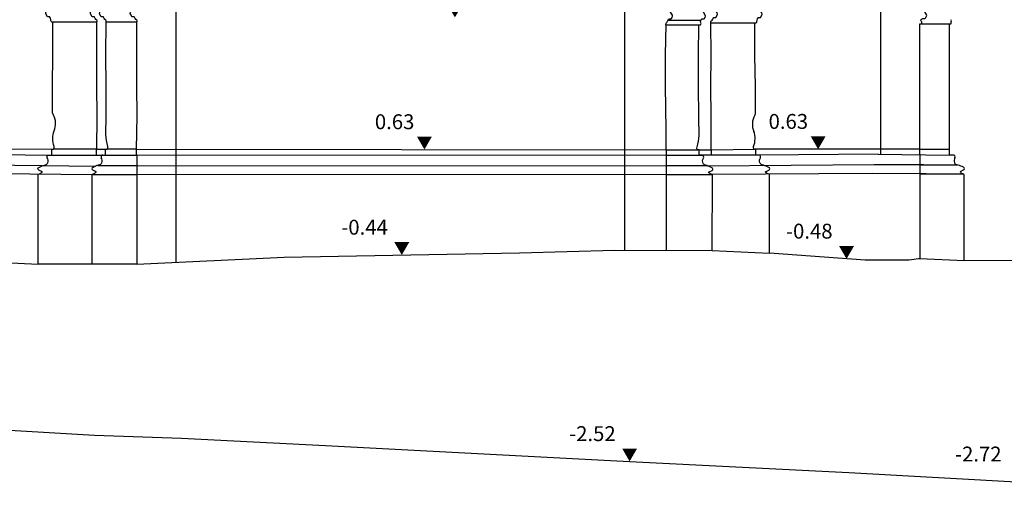
# Model space of a CAD drawing. Units: millimetres. Extents: x -19527 to -19420, y 15276 to 15295.
# Drawn here: x -19457 to -19448, y 15277 to 15281 of the extents above; entities that cross this region are included whole.
import ezdxf
from ezdxf.enums import TextEntityAlignment as Align

# ---------------------------------------------------------------- set-up
doc = ezdxf.new("R2010")
doc.units = ezdxf.units.MM
doc.layers.add('elewacje', color=7, linetype='Continuous')
doc.layers.add('koty wyskosciowe', color=4, linetype='Continuous')
doc.styles.get("Standard").update_dxf_attribs({"font": 'arial.ttf'})

msp = doc.modelspace()

# ---------------------------------------------------------------- linework, layer by layer
at = {"layer": 'elewacje'}
for p, q in [((-19448.1407, 15280.0624, -23109.407), (-19448.1407, 15281.3822, -23109.407)), ((-19448.1407, 15281.3822, -23109.407), (-19448.1317, 15281.3822, -23109.407)), ((-19448.123, 15281.3882, -23109.407), (-19448.123, 15281.4, -23109.407)), ((-19456.6619, 15280.0617, -23109.407), (-19456.3193, 15280.0617, -23109.407)), ((-19448.1022, 15280.0624, -23109.407), (-19448.1407, 15280.0624, -23109.407)), ((-19456.7671, 15279.8688, -23109.407), (-19456.7576, 15279.8725, -23109.407)), ((-19456.7358, 15279.8972, -23109.407), (-19456.7649, 15279.9109, -23109.407)), ((-19456.7642, 15279.9376, -23109.407), (-19456.7493, 15279.9446, -23109.407)), ((-19448.0284, 15279.8979, -23109.407), (-19447.9992, 15279.9116, -23109.407)), ((-19447.9999, 15279.9384, -23109.407), (-19448.0148, 15279.9453, -23109.407)), ((-19447.997, 15279.8695, -23109.407), (-19448.0065, 15279.8732, -23109.407)), ((-19456.7697, 15278.963, -23109.407), (-19456.7697, 15279.8636, -23109.407)), ((-19447.9944, 15278.9998, -23109.407), (-19447.9944, 15279.8643, -23109.407)), ((-19448.4408, 15279.0208, -23109.407), (-19447.9944, 15278.9998, -23109.407)), ((-19456.3193, 15278.963, -23109.407), (-19456.7697, 15278.963, -23109.407))]:
    msp.add_line(p, q, dxfattribs=at)
at = {"layer": 'elewacje', "elevation": -23109.407}
for points in [[(-19450.0935, 15280.4784), (-19450.093, 15280.754), (-19450.0988, 15281.0652), (-19450.0993, 15281.382, -0.318943), (-19450.089, 15281.3938, 0.28672), (-19450.0784, 15281.4075, -0.121515), (-19450.0733, 15281.4349), (-19450.0681, 15281.4441, -0.241318), (-19450.0641, 15281.4467), (-19450.0471, 15281.4467, 0.207105), (-19450.0428, 15281.4486), (-19450.0299, 15281.4702, 0.252242), (-19450.0288, 15281.4944), (-19450.1398, 15281.6766, 0.029203), (-19450.1638, 15281.689), (-19450.1346, 15285.4141)], [(-19456.7267, 15280.0617), (-19456.7267, 15280.12), (-19456.7237, 15280.12), (-19456.7213, 15280.4545), (-19456.7219, 15280.7607), (-19456.7228, 15281.0719), (-19456.7222, 15281.4007, -0.142482), (-19456.7207, 15281.4059, 0.411156), (-19456.7237, 15281.4197, -0.145957), (-19456.74, 15281.4389), (-19456.7468, 15281.4509, 0.241318), (-19456.7507, 15281.4535), (-19456.7678, 15281.4535, -0.207105), (-19456.772, 15281.4554), (-19456.7849, 15281.4769, -0.252242), (-19456.786, 15281.5011), (-19456.6751, 15281.6833, 0.136368), (-19456.6715, 15281.6958), (-19456.6717, 15283.5912)], [(-19456.6354, 15280.0617), (-19456.6354, 15280.12), (-19456.621, 15280.12, 0.281825), (-19456.6158, 15280.1232, 0.202245), (-19456.6139, 15280.1492, -0.057486), (-19456.6311, 15280.2694), (-19456.63, 15280.4545), (-19456.6305, 15280.7607), (-19456.6315, 15281.0719), (-19456.6309, 15281.4007, -0.142482), (-19456.6294, 15281.4059, 0.411156), (-19456.6324, 15281.4197, -0.145957), (-19456.6486, 15281.4389), (-19456.6554, 15281.4509, 0.241318), (-19456.6594, 15281.4535), (-19456.6764, 15281.4535, -0.207105), (-19456.6807, 15281.4554), (-19456.6936, 15281.4769, -0.252242), (-19456.6947, 15281.5011), (-19456.5837, 15281.6833, 0.136368), (-19456.5802, 15281.6958), (-19456.5803, 15283.5551, 0)], [(-19456.3236, 15280.12), (-19456.319, 15280.4545), (-19456.3196, 15280.7607), (-19456.3205, 15281.0719), (-19456.3199, 15281.4007, -0.142482), (-19456.3184, 15281.4059, 0.411156), (-19456.3214, 15281.4197, -0.145957), (-19456.3376, 15281.4389), (-19456.3445, 15281.4509, 0.241318), (-19456.3484, 15281.4535), (-19456.3655, 15281.4535, -0.207105), (-19456.3697, 15281.4554), (-19456.3826, 15281.4769, -0.252242), (-19456.3837, 15281.5011), (-19456.2727, 15281.6833, 0.136368), (-19456.2692, 15281.6958), (-19456.2694, 15283.5643)], [(-19450.9924, 15280.1156), (-19450.9936, 15280.3124), (-19450.9993, 15280.7607), (-19450.9983, 15281.0719), (-19450.9941, 15281.3721, 0.142482), (-19450.9956, 15281.3773, -0.411156), (-19450.9926, 15281.3911, 0.112852), (-19450.9746, 15281.4181), (-19450.9677, 15281.4302, -0.241318), (-19450.9638, 15281.4328), (-19450.9467, 15281.4328, 0.207105), (-19450.9425, 15281.4346), (-19450.9314, 15281.4483, 0.252242), (-19450.9303, 15281.4725), (-19451.0618, 15281.6833, -0.136368), (-19451.0654, 15281.6958), (-19451.0495, 15283.5631)], [(-19450.6601, 15280.0573), (-19450.6601, 15280.1156), (-19450.6744, 15280.1156, -0.281825), (-19450.6796, 15280.1188, -0.202245), (-19450.6815, 15280.1448, 0.060467), (-19450.6617, 15280.2585), (-19450.6629, 15280.4436), (-19450.6667, 15280.7607), (-19450.6658, 15281.0719), (-19450.6632, 15281.3721, -0.322578), (-19450.6554, 15281.3742, 0.746957), (-19450.6437, 15281.3929, -0.356322), (-19450.6437, 15281.4181), (-19450.6369, 15281.4302, -0.241318), (-19450.6329, 15281.4328), (-19450.6159, 15281.4328, 0.207105), (-19450.6117, 15281.4346), (-19450.6006, 15281.4483, 0.252242), (-19450.5995, 15281.4725), (-19450.7119, 15281.6833, -0.136368), (-19450.7155, 15281.6958), (-19450.7071, 15283.5295, -0.082612), (-19450.7057, 15283.5383, -0.082612)], [(-19450.5377, 15280.0614), (-19450.5377, 15280.1156), (-19450.5407, 15280.1156), (-19450.5405, 15280.4477), (-19450.542, 15280.754), (-19450.5411, 15281.0652), (-19450.5417, 15281.3939, 0.142482), (-19450.5432, 15281.3991, -0.411156), (-19450.5402, 15281.4129, 0.145957), (-19450.524, 15281.4321), (-19450.5171, 15281.4441, -0.241318), (-19450.5132, 15281.4467), (-19450.4961, 15281.4467, 0.207105), (-19450.4919, 15281.4486), (-19450.479, 15281.4702, 0.252242), (-19450.4779, 15281.4944), (-19450.5888, 15281.6766, -0.136368), (-19450.5924, 15281.689), (-19450.5609, 15283.5587)], [(-19448.4408, 15280.0695), (-19448.4408, 15281.3824), (-19448.4275, 15281.3824, 0.312974), (-19448.4188, 15281.3884), (-19448.4188, 15281.4002, 0.265739), (-19448.4236, 15281.4087, -0.472587), (-19448.4263, 15281.4256, -0.244936), (-19448.3939, 15281.4379, 0.212972), (-19448.3823, 15281.4416), (-19448.3719, 15281.4619, 0.24966), (-19448.3721, 15281.4771), (-19448.4896, 15281.6673, -0.143062), (-19448.4953, 15281.6882), (-19448.4953, 15281.8561)], [(-19457.1704, 15280.4852), (-19457.1709, 15280.7607), (-19457.1651, 15281.0719), (-19457.1646, 15281.3888, 0.318943), (-19457.1749, 15281.4006, -0.28672), (-19457.1855, 15281.4142, 0.121515), (-19457.1906, 15281.4416), (-19457.1958, 15281.4509, 0.241318), (-19457.1998, 15281.4535), (-19457.2168, 15281.4535, -0.207105), (-19457.2211, 15281.4554), (-19457.234, 15281.4769, -0.252242), (-19457.2351, 15281.5011), (-19457.1241, 15281.6833, -0.029203), (-19457.1001, 15281.6958)], [(-19457.1757, 15280.0617), (-19457.1757, 15280.12), (-19457.1614, 15280.12, 0.281825), (-19457.1562, 15280.1232, 0.202245), (-19457.1543, 15280.1492, -0.16998), (-19457.1543, 15280.3062)], [(-19450.0908, 15280.0614), (-19450.0908, 15280.1197), (-19450.1051, 15280.1197, -0.281825), (-19450.1103, 15280.1229, -0.202245), (-19450.1122, 15280.1489, 0.177264), (-19450.1096, 15280.2994)], [(-19456.7697, 15278.963), (-19457.3132, 15278.9641), (-19457.3132, 15279.8636, -0.236549), (-19457.3105, 15279.8688), (-19457.3011, 15279.8725, 0.100832), (-19457.2766, 15279.8882, 0.602231), (-19457.2792, 15279.8972), (-19457.3084, 15279.9109, -0.65654), (-19457.3076, 15279.9376), (-19457.2928, 15279.9446, -0.046523), (-19457.2408, 15279.9633, 0.230329), (-19457.2181, 15279.9827, 0.246058), (-19457.2217, 15280.0346, -0.61088), (-19457.2053, 15280.0617), (-19456.6354, 15280.0617)], [(-19450.5298, 15279.1003), (-19450.5257, 15279.8592, 0.236549), (-19450.5284, 15279.8644), (-19450.5378, 15279.8681, -0.100832), (-19450.5623, 15279.8838, -0.602231), (-19450.5597, 15279.8928), (-19450.5305, 15279.9065, 0.65654), (-19450.5312, 15279.9332), (-19450.5461, 15279.9402, 0.046523), (-19450.5981, 15279.9589, -0.230329), (-19450.6208, 15279.9783, -0.246058), (-19450.6172, 15280.0302, 0.61088), (-19450.6335, 15280.0573), (-19450.9924, 15280.0572)], [(-19450.5298, 15279.1003), (-19449.953, 15279.0721), (-19449.9533, 15279.8633, 0.236549), (-19449.956, 15279.8685), (-19449.9654, 15279.8722, -0.100832), (-19449.9899, 15279.8879, -0.602231), (-19449.9873, 15279.8969), (-19449.9581, 15279.9106, 0.65654), (-19449.9589, 15279.9373), (-19449.9737, 15279.9443, 0.046523), (-19450.0257, 15279.9631, -0.230329), (-19450.0484, 15279.9824, -0.246058), (-19450.0448, 15280.0343, 0.61088), (-19450.0612, 15280.0614), (-19450.6601, 15280.0614)]]:
    msp.add_lwpolyline(points, format="xyb", dxfattribs=at)
for points in [[(-19455.928, 15283.5709), (-19455.928, 15278.9819)], [(-19451.4102, 15279.105), (-19451.4102, 15283.5698)], [(-19448.8351, 15283.6094), (-19448.8351, 15280.0695)], [(-19456.7222, 15281.4007), (-19457.1752, 15281.4007)], [(-19456.3199, 15281.4007), (-19456.6309, 15281.4007)], [(-19450.9941, 15281.3721), (-19450.6632, 15281.3721)], [(-19450.6437, 15281.4181), (-19450.9746, 15281.4181)], [(-19450.5417, 15281.3939), (-19450.0887, 15281.3939)], [(-19448.4275, 15281.3824), (-19448.1298, 15281.3824)], [(-19458.4289, 15280.1285), (-19457.1757, 15280.12)], [(-19458.4058, 15280.0763), (-19457.2053, 15280.0617)], [(-19456.7267, 15280.12), (-19457.1614, 15280.12)], [(-19456.7237, 15280.12), (-19456.6354, 15280.12)], [(-19456.3244, 15280.12), (-19456.621, 15280.12)], [(-19456.3244, 15280.0617), (-19456.3244, 15280.12), (-19456.3236, 15280.12)], [(-19456.3244, 15280.12), (-19450.9924, 15280.1156)], [(-19450.9924, 15280.1156), (-19450.9924, 15279.1027)], [(-19450.9924, 15280.1156), (-19450.6744, 15280.1156)], [(-19450.6601, 15280.1156), (-19450.5377, 15280.1156)], [(-19450.5377, 15280.1156), (-19450.1051, 15280.1197)], [(-19448.8351, 15280.1217), (-19450.0908, 15280.1197)], [(-19448.8581, 15280.0695), (-19450.0612, 15280.0614)], [(-19448.8581, 15280.0695), (-19448.1407, 15280.0624)], [(-19448.4408, 15280.1217), (-19448.8351, 15280.1217)], [(-19448.1407, 15280.118), (-19448.4408, 15280.118)], [(-19448.4408, 15280.0695), (-19448.4408, 15279.0163)], [(-19458.366, 15279.9692), (-19456.7346, 15279.951)], [(-19456.3193, 15280.0617), (-19456.3193, 15278.963)], [(-19450.9924, 15280.0572), (-19456.3193, 15280.0617)], [(-19458.3434, 15279.8838), (-19456.7694, 15279.8656)], [(-19456.7144, 15279.9584), (-19456.3193, 15279.9584)], [(-19456.3193, 15279.9584), (-19450.9924, 15279.9541)], [(-19450.581, 15279.954), (-19450.9924, 15279.9541)], [(-19448.8979, 15279.9625), (-19450.5715, 15279.9508)], [(-19448.9205, 15279.877), (-19450.5306, 15279.8653)], [(-19448.3759, 15279.8741), (-19448.9205, 15279.877)], [(-19448.401, 15279.9625), (-19448.8979, 15279.9625)], [(-19448.4408, 15279.9625), (-19448.0608, 15279.9625)], [(-19448.4408, 15279.8741), (-19448.0087, 15279.8741)], [(-19456.769, 15279.8665), (-19456.3193, 15279.8665)], [(-19450.9924, 15279.8621), (-19456.3193, 15279.8665)], [(-19450.5264, 15279.8621), (-19450.9924, 15279.8621)], [(-19456.3193, 15278.963), (-19454.8376, 15279.0347), (-19452.4699, 15279.0758), (-19451.5099, 15279.1055), (-19450.5298, 15279.1003)], [(-19458.8958, 15279.023), (-19458.8114, 15279.023), (-19458.7155, 15279.0087), (-19458.2753, 15279.0087), (-19457.3132, 15278.9641)], [(-19448.4408, 15279.0163), (-19448.4525, 15279.0163), (-19448.5484, 15279.0019), (-19448.9886, 15279.0019), (-19449.953, 15279.0721)], [(-19447.9944, 15278.9998), (-19445.1311, 15279.0125)], [(-19462.3991, 15277.6017), (-19460.765, 15277.4755), (-19458.9706, 15277.3707), (-19456.7467, 15277.2408), (-19455.8705, 15277.2121), (-19454.422, 15277.1363), (-19451.3605, 15276.9761), (-19449.1534, 15276.866), (-19446.4452, 15276.712), (-19444.7893, 15276.6348)]]:
    msp.add_lwpolyline(points, dxfattribs=at)
at = {"layer": 'elewacje'}
for centre, radius, start, end in [((-19448.1317, 15281.3915, -23109.407), 0.00929, 270, 339.51496), ((-19448.1125, 15281.4151, -23109.407), 0.0155, 138.46419, 217.40099), ((-19448.1328, 15281.4, -23109.407), 0.00981, 0, 35.43139), ((-19457.139, 15280.4914, -23109.407), 0.032, 191.16488, 223.50669), ((-19457.318, 15280.38, -23109.407), 0.1796, 335.72078, 29.83181), ((-19449.9459, 15280.3733, -23109.407), 0.1796, 150.16819, 204.27922), ((-19450.1249, 15280.4846, -23109.407), 0.032, 316.49331, 348.83512), ((-19456.7059, 15279.9964, -23109.407), 0.0342, 284.49707, 336.37977), ((-19456.6631, 15280.0439, -23109.407), 0.0178, 85.99394, 211.67358), ((-19456.7259, 15280.0052, -23109.407), 0.056, 336.37977, 31.67358), ((-19448.101, 15280.0446, -23109.407), 0.0178, 328.32642, 94.00606), ((-19448.0382, 15280.0059, -23109.407), 0.056, 148.32642, 203.62023), ((-19448.0582, 15279.9972, -23109.407), 0.0342, 203.62023, 255.50293), ((-19456.7588, 15279.9241, -23109.407), 0.0146, 111.81248, 244.9584), ((-19456.7631, 15279.8636, -23109.407), 0.00657, 126.76551, 180), ((-19456.7839, 15279.9405, -23109.407), 0.073, 291.12564, 314.15676), ((-19456.6229, 15279.6754, -23109.407), 0.2974, 104.49707, 115.15163), ((-19456.7368, 15279.892, -23109.407), 0.00533, 314.15676, 78.38733), ((-19448.1412, 15279.6761, -23109.407), 0.2974, 64.84837, 75.50293), ((-19448.0273, 15279.8927, -23109.407), 0.00533, 101.61267, 225.84324), ((-19447.9802, 15279.9412, -23109.407), 0.073, 225.84324, 248.87436), ((-19448.0053, 15279.9248, -23109.407), 0.0146, 295.0416, 68.18752), ((-19448.001, 15279.8643, -23109.407), 0.00657, 0, 53.23449)]:
    msp.add_arc(centre, radius, start, end, dxfattribs=at)
at = {"layer": 'koty wyskosciowe', "elevation": -23109.407}
for points in [[(-19453.1191, 15281.448, 0, 0.15, 0), (-19453.1191, 15281.5779, 0.0075, 0.0075, 0)], [(-19453.4259, 15280.1176, 0, 0.15, 0), (-19453.4259, 15280.2475, 0.0075, 0.0075, 0)], [(-19449.4629, 15280.1207, 0, 0.15, 0), (-19449.4629, 15280.2506, 0.0075, 0.0075, 0)], [(-19453.6537, 15279.0552, 0, 0.15, 0), (-19453.6537, 15279.1851, 0.0075, 0.0075, 0)], [(-19449.1771, 15279.0156, 0, 0.15, 0), (-19449.1771, 15279.1455, 0.0075, 0.0075, 0)], [(-19451.3605, 15276.9761, 0, 0.15, 0), (-19451.3605, 15277.106, 0.0075, 0.0075, 0)]]:
    msp.add_lwpolyline(points, format="xyseb", dxfattribs=at)

# ---------------------------------------------------------------- texts
at = {"layer": 'koty wyskosciowe'}
for s, p in [('0.63', (-19453.7259, 15280.3975, -23109.407)), ('0.63', (-19449.7629, 15280.4006, -23109.407)), ('-0.44', (-19454.0287, 15279.3351, -23109.407)), ('-0.48', (-19449.5521, 15279.2955, -23109.407)), ('-2.52', (-19451.7355, 15277.256, -23109.407)), ('-2.72', (-19447.8511, 15277.0505, -23109.407))]:
    msp.add_text(s, height=0.15, dxfattribs=at).set_placement(p, align=Align.MIDDLE_CENTER)

doc.saveas('drawing.dxf')
